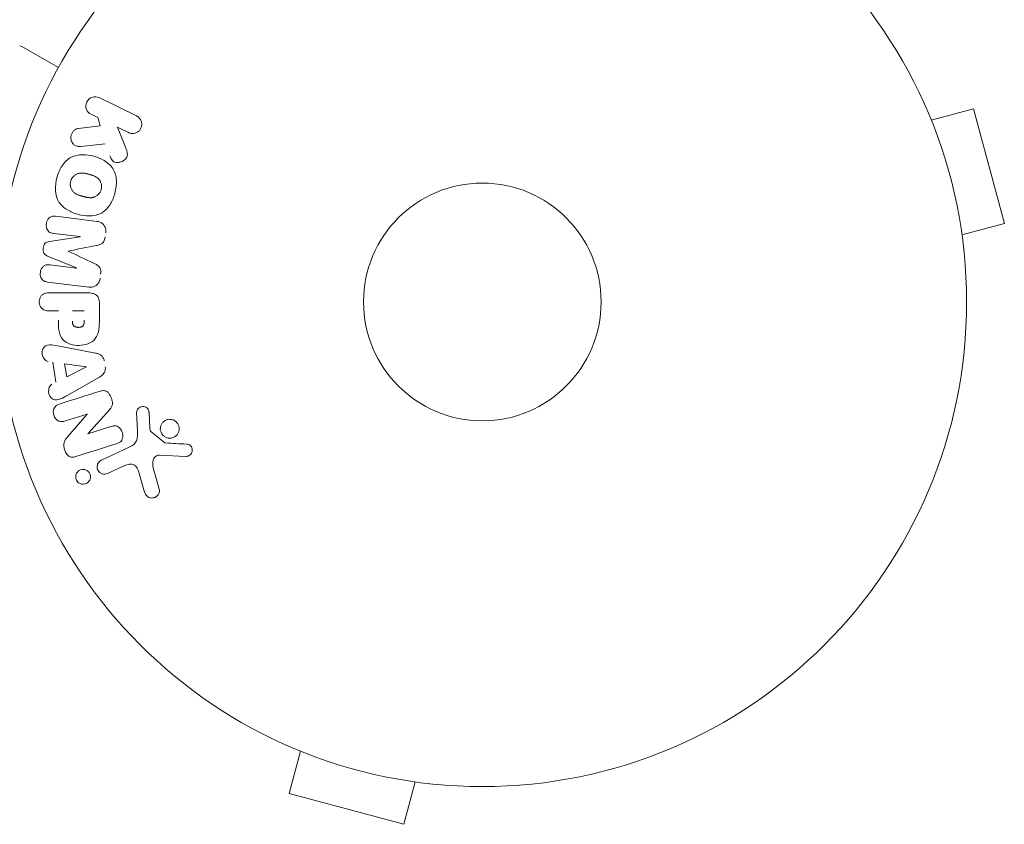
# Model space of a CAD drawing. Units: millimetres. Extents: x -5822 to 5019, y -4665 to 4460.
# Drawn here: x 1031 to 1139, y 1025 to 1113 of the extents above; entities that cross this region are included whole.
import ezdxf

# ---------------------------------------------------------------- set-up
doc = ezdxf.new("R2010")
doc.units = ezdxf.units.MM
doc.header["$LTSCALE"] = 20
doc.layers.add('2d', color=230, linetype='Continuous')

msp = doc.modelspace()

# ---------------------------------------------------------------- linework, layer by layer
at = {"layer": '2d', "lineweight": 0}
for p, q in [((1031.62, 1109.93), (1035.61, 1107.63)), ((1040.06, 1104.34), (1044.16, 1102.34)), ((1039.91, 1102.16), (1039.18, 1102.52)), ((1130.54, 1103.29), (1130.56, 1103.24)), ((1130.54, 1103.29), (1130.54, 1103.29)), ((1131.13, 1101.89), (1135.76, 1103.13)), ((1139.13, 1090.58), (1135.76, 1103.13)), ((1040.18, 1101.25), (1039.91, 1102.16)), ((1037.81, 1100.98), (1040.18, 1101.25)), ((1043.27, 1100.52), (1042.08, 1101.1)), ((1042.08, 1101.1), (1042.94, 1098.91)), ((1134.49, 1089.34), (1139.13, 1090.58)), ((1037.99, 1089.14), (1035.07, 1089.5)), ((1034.62, 1088.61), (1037.99, 1089.12)), ((1134.67, 1087.88), (1134.69, 1087.83)), ((1134.69, 1087.83), (1134.68, 1087.83)), ((1037.57, 1085.72), (1034.43, 1087.02)), ((1034.65, 1086.05), (1037.57, 1085.7)), ((1038.95, 1083.63), (1034.42, 1084.18)), ((1034.58, 1082.99), (1038.77, 1082.99)), ((1040.09, 1081.91), (1040.09, 1080.08)), ((1035.6, 1081.02), (1034.58, 1081.02)), ((1037.13, 1081.02), (1038.44, 1081.02)), ((1035.72, 1077.17), (1039.65, 1076.41)), ((1035.34, 1073.23), (1034.98, 1075.4)), ((1036.53, 1073.82), (1036.29, 1075.23)), ((1036.29, 1075.23), (1038.69, 1074.92)), ((1038.69, 1074.9), (1036.53, 1073.82)), ((1040.09, 1073.79), (1036.62, 1071.8)), ((1041.2, 1070.2), (1038.83, 1067.58)), ((1038.77, 1069.73), (1036.38, 1068.98)), ((1036.64, 1067.28), (1038.77, 1069.72)), ((1044.25, 1067.9), (1044.17, 1069.92)), ((1045.53, 1069.88), (1045.62, 1068.19)), ((1038.84, 1067.57), (1041.36, 1068.37)), ((1045.74, 1067.8), (1047.2, 1066.62)), ((1040.31, 1064.7), (1043.43, 1066.15)), ((1049.56, 1065.11), (1046.67, 1065.24)), ((1042.71, 1064.04), (1040.99, 1063.24)), ((1045.98, 1063.85), (1046.65, 1061.53)), ((1045.04, 1061.19), (1044.45, 1063.22)), ((1060.76, 1033.44), (1060.71, 1033.46)), ((1060.71, 1033.46), (1060.71, 1033.46)), ((1062.11, 1032.87), (1060.87, 1028.24)), ((1074.66, 1029.51), (1073.42, 1024.87)), ((1076.17, 1029.31), (1076.12, 1029.33)), ((1076.17, 1029.31), (1076.17, 1029.32)), ((1060.87, 1028.24), (1073.42, 1024.87))]:
    msp.add_line(p, q, dxfattribs=at)
for radius in [53, 13]:
    msp.add_circle((1082, 1082), radius, dxfattribs=at)
msp.add_arc((1031.37, 1109.5), 0.5, 60, 90, dxfattribs=at)
for centre, major_axis, start_param, end_param in [((1037.78, 1087.43), (-10.02, -81.58), -1.591736, -1.591508), ((1036.67, 1087.57), (9.94, 80.97), -1.571045, -1.570849), ((1039.16, 1068.49), (24.66, -78.2), -1.586672, -1.586454)]:
    msp.add_ellipse(centre, major_axis=major_axis, ratio=0, start_param=start_param, end_param=end_param, dxfattribs=at)
at = {"layer": '2d', "lineweight": 0, "extrusion": (0, 0, -1)}
for centre, major_axis, start_param, end_param in [((1037.78, 1087.43), (-10.02, -81.58), -1.549786, -1.549557), ((1038.72, 1074.76), (-13.62, 81.42), -1.569073, -1.568843), ((1038.6, 1068.32), (-24.56, 77.89), -1.580394, -1.580187)]:
    msp.add_ellipse(centre, major_axis=major_axis, ratio=0, start_param=start_param, end_param=end_param, dxfattribs=at)
at = {"layer": '2d', "lineweight": 0}
for points, knots in [([(1039.18, 1102.52), (1038.95, 1102.63), (1038.77, 1102.81), (1038.58, 1103.3), (1038.58, 1103.6), (1038.83, 1104.12), (1039.07, 1104.32), (1039.58, 1104.47), (1039.84, 1104.44), (1040.06, 1104.34)], [0, 0, 0, 0, 0.25, 0.25, 0.5, 0.5, 0.75, 0.75, 1, 1, 1, 1]), ([(1044.16, 1102.34), (1044.27, 1102.28), (1044.37, 1102.21), (1044.46, 1102.11), (1044.55, 1102.02), (1044.62, 1101.91), (1044.66, 1101.78), (1044.71, 1101.67), (1044.73, 1101.54), (1044.73, 1101.41), (1044.73, 1101.3), (1044.7, 1101.18), (1044.66, 1101.07), (1044.63, 1100.98), (1044.57, 1100.88), (1044.51, 1100.8), (1044.45, 1100.72), (1044.37, 1100.65), (1044.29, 1100.6), (1044.21, 1100.54), (1044.12, 1100.49), (1044.02, 1100.46), (1043.92, 1100.43), (1043.81, 1100.42), (1043.71, 1100.42), (1043.59, 1100.42), (1043.48, 1100.44), (1043.37, 1100.48), (1043.34, 1100.49), (1043.3, 1100.5), (1043.27, 1100.52)], [0, 0, 0, 0, 0.125499, 0.125499, 0.125499, 0.251629, 0.251629, 0.251629, 0.369238, 0.369238, 0.369238, 0.472705, 0.472705, 0.472705, 0.56563, 0.56563, 0.56563, 0.655478, 0.655478, 0.655478, 0.749078, 0.749078, 0.749078, 0.851455, 0.851455, 0.851455, 0.96528, 0.96528, 0.96528, 1, 1, 1, 1]), ([(1038.05, 1099.01), (1037.92, 1099), (1037.78, 1099), (1037.65, 1099.03), (1037.55, 1099.05), (1037.45, 1099.09), (1037.37, 1099.15), (1037.28, 1099.21), (1037.21, 1099.29), (1037.15, 1099.38), (1037.08, 1099.48), (1037.02, 1099.6), (1036.99, 1099.72), (1036.96, 1099.83), (1036.96, 1099.96), (1036.97, 1100.08), (1036.99, 1100.19), (1037.02, 1100.29), (1037.06, 1100.39), (1037.1, 1100.49), (1037.16, 1100.59), (1037.23, 1100.67), (1037.3, 1100.75), (1037.38, 1100.82), (1037.47, 1100.87), (1037.55, 1100.92), (1037.64, 1100.95), (1037.73, 1100.97), (1037.75, 1100.97), (1037.78, 1100.98), (1037.81, 1100.98)], [0, 0, 0, 0, 0.137001, 0.137001, 0.137001, 0.246393, 0.246393, 0.246393, 0.354986, 0.354986, 0.354986, 0.477177, 0.477177, 0.477177, 0.591071, 0.591071, 0.591071, 0.686744, 0.686744, 0.686744, 0.786579, 0.786579, 0.786579, 0.884953, 0.884953, 0.884953, 0.973899, 0.973899, 0.973899, 1, 1, 1, 1]), ([(1035.45, 1095.61), (1035.57, 1096.06), (1035.76, 1096.51), (1036.27, 1097.29), (1036.62, 1097.63), (1037.4, 1098.02), (1037.83, 1098.09), (1038.66, 1098.1), (1039.08, 1098.03), (1039.87, 1097.82), (1040.26, 1097.67), (1040.98, 1097.24), (1041.32, 1096.96), (1041.8, 1096.23), (1041.92, 1095.77), (1041.98, 1094.84), (1041.91, 1094.36), (1041.79, 1093.9)], [0.5, 0.5, 0.5, 0.5, 0.5625, 0.5625, 0.625, 0.625, 0.6875, 0.6875, 0.75, 0.75, 0.8125, 0.8125, 0.875, 0.875, 0.9375, 0.9375, 1, 1, 1, 1]), ([(1042.94, 1098.91), (1043.01, 1098.73), (1043.08, 1098.56), (1043.12, 1098.37), (1043.14, 1098.29), (1043.15, 1098.21), (1043.15, 1098.13), (1043.15, 1098.06), (1043.14, 1097.99), (1043.12, 1097.92), (1043.1, 1097.85), (1043.07, 1097.79), (1043.03, 1097.73), (1042.97, 1097.65), (1042.9, 1097.58), (1042.83, 1097.53), (1042.72, 1097.44), (1042.6, 1097.37), (1042.47, 1097.33), (1042.34, 1097.28), (1042.2, 1097.25), (1042.07, 1097.25), (1041.98, 1097.25), (1041.88, 1097.26), (1041.79, 1097.29), (1041.72, 1097.31), (1041.65, 1097.35), (1041.59, 1097.4), (1041.52, 1097.46), (1041.46, 1097.54), (1041.41, 1097.62), (1041.34, 1097.73), (1041.29, 1097.86), (1041.24, 1097.98)], [0, 0, 0, 0, 0.15747, 0.15747, 0.15747, 0.224864, 0.224864, 0.224864, 0.280831, 0.280831, 0.280831, 0.337178, 0.337178, 0.337178, 0.4143, 0.4143, 0.4143, 0.530418, 0.530418, 0.530418, 0.649048, 0.649048, 0.649048, 0.732954, 0.732954, 0.732954, 0.801253, 0.801253, 0.801253, 0.885427, 0.885427, 0.885427, 1, 1, 1, 1]), ([(1036.95, 1095.21), (1036.96, 1095.26), (1036.99, 1095.33), (1037.02, 1095.41), (1037.05, 1095.46), (1037.06, 1095.48), (1037.11, 1095.55), (1037.14, 1095.6), (1037.2, 1095.68), (1037.24, 1095.72), (1037.36, 1095.83), (1037.44, 1095.89), (1037.57, 1095.97), (1037.62, 1095.99), (1037.71, 1096.03), (1037.76, 1096.05), (1037.85, 1096.07), (1037.92, 1096.09), (1038.01, 1096.1), (1038.05, 1096.1), (1038.07, 1096.1), (1038.08, 1096.1), (1038.14, 1096.1), (1038.21, 1096.1), (1038.3, 1096.1), (1038.33, 1096.09), (1038.36, 1096.09), (1038.37, 1096.09), (1038.42, 1096.08), (1038.49, 1096.07), (1038.58, 1096.05), (1038.61, 1096.04), (1038.64, 1096.04), (1038.66, 1096.03), (1038.69, 1096.03), (1038.72, 1096.02), (1038.76, 1096.01), (1038.78, 1096), (1038.79, 1096), (1038.8, 1096), (1038.83, 1095.99), (1038.88, 1095.98), (1038.98, 1095.95), (1039.03, 1095.94), (1039.06, 1095.93), (1039.07, 1095.93), (1039.08, 1095.92), (1039.08, 1095.92), (1039.11, 1095.91), (1039.15, 1095.9), (1039.19, 1095.89), (1039.2, 1095.89), (1039.21, 1095.88), (1039.22, 1095.88), (1039.28, 1095.87), (1039.35, 1095.84), (1039.42, 1095.82), (1039.46, 1095.8), (1039.48, 1095.8), (1039.48, 1095.79), (1039.54, 1095.77), (1039.61, 1095.74), (1039.69, 1095.7), (1039.72, 1095.68), (1039.74, 1095.67), (1039.74, 1095.66), (1039.8, 1095.63), (1039.84, 1095.6), (1039.92, 1095.54), (1039.95, 1095.51), (1040.05, 1095.4), (1040.11, 1095.32), (1040.19, 1095.19), (1040.21, 1095.14), (1040.25, 1095.05), (1040.27, 1095), (1040.3, 1094.89), (1040.32, 1094.81), (1040.32, 1094.74), (1040.33, 1094.68), (1040.33, 1094.66), (1040.33, 1094.52), (1040.32, 1094.41), (1040.29, 1094.3)], [0.5005005, 0.5005005, 0.5005005, 0.5005005, 0.5161098, 0.5239145, 0.5239145, 0.5317192, 0.5317192, 0.5473285, 0.5473285, 0.5629379, 0.5629379, 0.5941566, 0.5941566, 0.609766, 0.609766, 0.6253754, 0.6253754, 0.6409847, 0.6487894, 0.6526917, 0.6526917, 0.6565941, 0.6565941, 0.6722034, 0.6800081, 0.6839105, 0.6839105, 0.6878128, 0.6878128, 0.7034222, 0.7112268, 0.7151292, 0.7151292, 0.7190315, 0.7190315, 0.7268362, 0.7307385, 0.7326897, 0.7326897, 0.7346409, 0.7346409, 0.7502502, 0.7502502, 0.7580549, 0.7619573, 0.7639084, 0.7639084, 0.7658596, 0.7658596, 0.7736643, 0.7775666, 0.7795178, 0.7795178, 0.781469, 0.781469, 0.7970783, 0.804883, 0.8087853, 0.8087853, 0.8126877, 0.8126877, 0.828297, 0.8361017, 0.8400041, 0.8400041, 0.8439064, 0.8439064, 0.8595158, 0.8595158, 0.8751251, 0.8751251, 0.9063438, 0.9063438, 0.9219532, 0.9219532, 0.9375626, 0.9375626, 0.9531719, 0.9609766, 0.9609766, 0.9687813, 0.9687813, 1, 1, 1, 1]), ([(1041.79, 1093.9), (1041.67, 1093.44), (1041.48, 1092.99), (1040.97, 1092.21), (1040.63, 1091.88), (1039.84, 1091.48), (1039.4, 1091.41), (1038.56, 1091.41), (1038.15, 1091.47), (1037.35, 1091.69), (1036.96, 1091.85), (1036.24, 1092.27), (1035.91, 1092.55), (1035.19, 1093.66), (1035.2, 1094.7), (1035.45, 1095.61)], [0, 0, 0, 0, 0.0625, 0.0625, 0.125, 0.125, 0.1875, 0.1875, 0.25, 0.25, 0.3125, 0.3125, 0.375, 0.375, 0.5, 0.5, 0.5, 0.5]), ([(1040.29, 1094.3), (1040.28, 1094.25), (1040.26, 1094.2), (1040.22, 1094.1), (1040.19, 1094.05), (1040.13, 1093.95), (1040.1, 1093.91), (1040.04, 1093.83), (1040, 1093.78), (1039.88, 1093.67), (1039.8, 1093.61), (1039.66, 1093.53), (1039.59, 1093.5), (1039.52, 1093.47), (1039.48, 1093.45), (1039.45, 1093.45), (1039.38, 1093.43), (1039.31, 1093.41), (1039.22, 1093.4), (1039.19, 1093.4), (1039.16, 1093.4), (1039.15, 1093.4), (1039.09, 1093.4), (1039.02, 1093.4), (1038.93, 1093.41), (1038.9, 1093.41), (1038.87, 1093.41), (1038.86, 1093.42), (1038.8, 1093.42), (1038.74, 1093.43), (1038.65, 1093.45), (1038.61, 1093.46), (1038.59, 1093.47), (1038.57, 1093.47), (1038.57, 1093.47), (1038.54, 1093.48), (1038.51, 1093.49), (1038.47, 1093.5), (1038.45, 1093.5), (1038.43, 1093.51), (1038.42, 1093.51), (1038.41, 1093.51), (1038.39, 1093.52), (1038.35, 1093.53), (1038.32, 1093.54), (1038.3, 1093.54), (1038.25, 1093.56), (1038.21, 1093.57), (1038.17, 1093.58), (1038.16, 1093.58), (1038.15, 1093.58), (1038.15, 1093.58), (1038.12, 1093.59), (1038.08, 1093.6), (1038.05, 1093.61), (1038.02, 1093.62), (1038.02, 1093.62), (1037.95, 1093.64), (1037.88, 1093.66), (1037.8, 1093.69), (1037.77, 1093.7), (1037.75, 1093.71), (1037.74, 1093.72), (1037.68, 1093.74), (1037.62, 1093.77), (1037.54, 1093.81), (1037.51, 1093.83), (1037.49, 1093.84), (1037.48, 1093.84), (1037.43, 1093.88), (1037.39, 1093.91), (1037.31, 1093.97), (1037.28, 1094), (1037.18, 1094.11), (1037.12, 1094.19), (1037.04, 1094.32), (1037.02, 1094.37), (1036.98, 1094.46), (1036.97, 1094.51), (1036.94, 1094.62), (1036.92, 1094.69), (1036.91, 1094.77), (1036.91, 1094.83), (1036.91, 1094.85), (1036.9, 1094.99), (1036.92, 1095.1), (1036.95, 1095.21)], [0, 0, 0, 0, 0.0156406, 0.0156406, 0.0312813, 0.0312813, 0.0469219, 0.0469219, 0.0625626, 0.0625626, 0.0938438, 0.0938438, 0.1094845, 0.1173048, 0.1173048, 0.1251251, 0.1251251, 0.1407658, 0.1485861, 0.1524962, 0.1524962, 0.1564064, 0.1564064, 0.172047, 0.1798674, 0.1837775, 0.1837775, 0.1876877, 0.1876877, 0.2033283, 0.2111486, 0.2150588, 0.2170139, 0.2170139, 0.218969, 0.218969, 0.2267893, 0.2306994, 0.2326545, 0.2326545, 0.2346096, 0.2346096, 0.2424299, 0.2463401, 0.2463401, 0.2502502, 0.2502502, 0.2580706, 0.2619807, 0.2639358, 0.2639358, 0.2658909, 0.2658909, 0.2737112, 0.2776214, 0.2776214, 0.2815315, 0.2815315, 0.2971722, 0.3049925, 0.3089026, 0.3089026, 0.3128128, 0.3128128, 0.3284534, 0.3362738, 0.3401839, 0.3401839, 0.3440941, 0.3440941, 0.3597347, 0.3597347, 0.3753754, 0.3753754, 0.4066566, 0.4066566, 0.4222973, 0.4222973, 0.4379379, 0.4379379, 0.4535785, 0.4613989, 0.4613989, 0.4692192, 0.4692192, 0.5005005, 0.5005005, 0.5005005, 0.5005005]), ([(1035.07, 1089.5), (1034.94, 1089.51), (1034.8, 1089.54), (1034.68, 1089.61), (1034.6, 1089.65), (1034.53, 1089.71), (1034.48, 1089.78), (1034.42, 1089.85), (1034.37, 1089.93), (1034.34, 1090.01), (1034.3, 1090.11), (1034.28, 1090.21), (1034.27, 1090.31), (1034.26, 1090.42), (1034.27, 1090.54), (1034.29, 1090.65), (1034.31, 1090.75), (1034.35, 1090.85), (1034.4, 1090.95), (1034.45, 1091.04), (1034.52, 1091.13), (1034.6, 1091.2), (1034.67, 1091.26), (1034.75, 1091.31), (1034.84, 1091.34), (1034.94, 1091.37), (1035.04, 1091.38), (1035.14, 1091.38), (1035.19, 1091.38), (1035.25, 1091.37), (1035.3, 1091.37)], [0, 0, 0, 0, 0.149557, 0.149557, 0.149557, 0.240892, 0.240892, 0.240892, 0.331834, 0.331834, 0.331834, 0.428634, 0.428634, 0.428634, 0.53396, 0.53396, 0.53396, 0.633918, 0.633918, 0.633918, 0.73669, 0.73669, 0.73669, 0.833499, 0.833499, 0.833499, 0.94118, 0.94118, 0.94118, 1, 1, 1, 1]), ([(1039.83, 1090.81), (1039.98, 1090.79), (1040.13, 1090.75), (1040.26, 1090.68), (1040.36, 1090.63), (1040.45, 1090.56), (1040.53, 1090.48), (1040.6, 1090.39), (1040.67, 1090.29), (1040.71, 1090.18), (1040.75, 1090.07), (1040.78, 1089.95), (1040.79, 1089.84), (1040.8, 1089.75), (1040.79, 1089.65), (1040.78, 1089.56)], [0, 0, 0, 0, 0.270608, 0.270608, 0.270608, 0.467141, 0.467141, 0.467141, 0.66447, 0.66447, 0.66447, 0.851846, 0.851846, 0.851846, 1, 1, 1, 1]), ([(1034.43, 1087.02), (1034.27, 1087.09), (1034.12, 1087.17), (1033.93, 1087.48), (1033.92, 1087.69), (1033.97, 1088.08), (1034.03, 1088.28), (1034.28, 1088.54), (1034.45, 1088.59), (1034.62, 1088.61)], [0, 0, 0, 0, 0.25, 0.25, 0.5, 0.5, 0.75, 0.75, 1, 1, 1, 1]), ([(1040.73, 1089.13), (1040.71, 1089), (1040.69, 1088.86), (1040.63, 1088.73), (1040.6, 1088.65), (1040.57, 1088.58), (1040.52, 1088.51), (1040.47, 1088.45), (1040.4, 1088.4), (1040.34, 1088.35), (1040.22, 1088.28), (1040.08, 1088.24), (1039.95, 1088.21), (1039.89, 1088.2), (1039.82, 1088.18), (1039.76, 1088.17)], [0, 0, 0, 0, 0.262144, 0.262144, 0.262144, 0.418954, 0.418954, 0.418954, 0.577827, 0.577827, 0.577827, 0.864518, 0.864518, 0.864518, 1, 1, 1, 1]), ([(1039.52, 1086.21), (1039.63, 1086.15), (1039.75, 1086.1), (1039.85, 1086.03), (1039.93, 1085.98), (1040.01, 1085.93), (1040.07, 1085.85), (1040.11, 1085.8), (1040.15, 1085.73), (1040.18, 1085.66), (1040.21, 1085.58), (1040.23, 1085.48), (1040.24, 1085.39), (1040.25, 1085.27), (1040.24, 1085.15), (1040.23, 1085.04)], [0, 0, 0, 0, 0.262214, 0.262214, 0.262214, 0.45352, 0.45352, 0.45352, 0.59911, 0.59911, 0.59911, 0.778355, 0.778355, 0.778355, 1, 1, 1, 1]), ([(1034.42, 1084.18), (1034.29, 1084.2), (1034.15, 1084.23), (1034.02, 1084.29), (1033.95, 1084.33), (1033.89, 1084.38), (1033.83, 1084.45), (1033.78, 1084.51), (1033.73, 1084.59), (1033.7, 1084.67), (1033.66, 1084.76), (1033.64, 1084.85), (1033.62, 1084.94), (1033.61, 1085.05), (1033.61, 1085.16), (1033.63, 1085.27), (1033.64, 1085.37), (1033.68, 1085.48), (1033.72, 1085.57), (1033.77, 1085.67), (1033.83, 1085.76), (1033.9, 1085.83), (1033.97, 1085.91), (1034.06, 1085.97), (1034.15, 1086.01), (1034.23, 1086.04), (1034.31, 1086.06), (1034.39, 1086.06), (1034.48, 1086.07), (1034.57, 1086.07), (1034.65, 1086.05)], [0, 0, 0, 0, 0.149412, 0.149412, 0.149412, 0.234669, 0.234669, 0.234669, 0.319552, 0.319552, 0.319552, 0.409122, 0.409122, 0.409122, 0.510496, 0.510496, 0.510496, 0.610839, 0.610839, 0.610839, 0.713767, 0.713767, 0.713767, 0.817551, 0.817551, 0.817551, 0.907085, 0.907085, 0.907085, 1, 1, 1, 1]), ([(1040.18, 1084.61), (1040.16, 1084.48), (1040.12, 1084.35), (1040.07, 1084.23), (1040.02, 1084.11), (1039.94, 1084), (1039.85, 1083.91), (1039.78, 1083.83), (1039.68, 1083.76), (1039.58, 1083.71), (1039.49, 1083.67), (1039.38, 1083.64), (1039.28, 1083.63), (1039.17, 1083.61), (1039.06, 1083.61), (1038.95, 1083.63)], [0, 0, 0, 0, 0.211935, 0.211935, 0.211935, 0.42554, 0.42554, 0.42554, 0.616183, 0.616183, 0.616183, 0.804578, 0.804578, 0.804578, 1, 1, 1, 1]), ([(1034.58, 1081.02), (1034.43, 1081.02), (1034.27, 1081.04), (1034.12, 1081.09), (1034.03, 1081.12), (1033.94, 1081.16), (1033.86, 1081.23), (1033.78, 1081.29), (1033.71, 1081.37), (1033.66, 1081.47), (1033.6, 1081.56), (1033.56, 1081.66), (1033.54, 1081.76), (1033.51, 1081.87), (1033.5, 1081.99), (1033.51, 1082.1), (1033.52, 1082.2), (1033.54, 1082.29), (1033.58, 1082.38), (1033.61, 1082.48), (1033.66, 1082.57), (1033.72, 1082.65), (1033.79, 1082.73), (1033.87, 1082.8), (1033.95, 1082.86), (1034.04, 1082.91), (1034.13, 1082.94), (1034.22, 1082.96), (1034.33, 1082.99), (1034.46, 1082.99), (1034.58, 1082.99)], [0, 0, 0, 0, 0.150582, 0.150582, 0.150582, 0.244297, 0.244297, 0.244297, 0.338108, 0.338108, 0.338108, 0.43157, 0.43157, 0.43157, 0.526276, 0.526276, 0.526276, 0.608642, 0.608642, 0.608642, 0.696468, 0.696468, 0.696468, 0.792269, 0.792269, 0.792269, 0.881826, 0.881826, 0.881826, 1, 1, 1, 1]), ([(1038.77, 1082.99), (1038.96, 1082.99), (1039.16, 1082.98), (1039.35, 1082.93), (1039.46, 1082.91), (1039.56, 1082.87), (1039.66, 1082.81), (1039.74, 1082.76), (1039.81, 1082.7), (1039.87, 1082.63), (1039.93, 1082.56), (1039.98, 1082.47), (1040.01, 1082.38), (1040.05, 1082.27), (1040.08, 1082.15), (1040.08, 1082.03), (1040.09, 1081.99), (1040.09, 1081.95), (1040.09, 1081.91)], [0, 0, 0, 0, 0.31317, 0.31317, 0.31317, 0.49167, 0.49167, 0.49167, 0.632378, 0.632378, 0.632378, 0.773792, 0.773792, 0.773792, 0.946691, 0.946691, 0.946691, 1, 1, 1, 1]), ([(1040.09, 1080.08), (1040.09, 1079.72), (1040.08, 1079.35), (1039.98, 1078.62), (1039.86, 1078.26), (1039.43, 1077.71), (1039.13, 1077.54), (1038.52, 1077.31), (1038.19, 1077.25), (1037.55, 1077.24), (1037.22, 1077.29), (1036.6, 1077.5), (1036.29, 1077.65), (1035.83, 1078.18), (1035.71, 1078.54), (1035.6, 1079.27), (1035.6, 1079.64), (1035.6, 1080.01)], [0, 0, 0, 0, 0.125, 0.125, 0.25, 0.25, 0.375, 0.375, 0.5, 0.5, 0.625, 0.625, 0.75, 0.75, 0.875, 0.875, 1, 1, 1, 1]), ([(1038.44, 1080), (1038.44, 1079.97), (1038.44, 1079.93), (1038.44, 1079.88), (1038.44, 1079.87), (1038.44, 1079.86), (1038.44, 1079.85), (1038.44, 1079.85), (1038.44, 1079.82), (1038.44, 1079.78), (1038.43, 1079.74), (1038.43, 1079.72), (1038.43, 1079.71), (1038.43, 1079.7), (1038.43, 1079.67), (1038.42, 1079.63), (1038.41, 1079.59), (1038.4, 1079.57), (1038.4, 1079.56), (1038.38, 1079.5), (1038.36, 1079.45), (1038.32, 1079.4), (1038.29, 1079.37), (1038.27, 1079.35), (1038.25, 1079.34), (1038.23, 1079.33), (1038.21, 1079.31), (1038.18, 1079.3), (1038.15, 1079.28), (1038.12, 1079.27), (1038.11, 1079.27), (1038.08, 1079.26), (1038.06, 1079.25), (1038.01, 1079.24), (1037.99, 1079.24), (1037.93, 1079.23), (1037.88, 1079.22), (1037.81, 1079.22), (1037.79, 1079.22), (1037.75, 1079.22), (1037.72, 1079.22), (1037.68, 1079.23), (1037.64, 1079.23), (1037.61, 1079.23), (1037.59, 1079.24), (1037.58, 1079.24), (1037.54, 1079.25), (1037.51, 1079.26), (1037.48, 1079.27), (1037.46, 1079.28), (1037.45, 1079.28), (1037.41, 1079.29), (1037.38, 1079.31), (1037.35, 1079.33), (1037.33, 1079.34), (1037.33, 1079.35), (1037.3, 1079.37), (1037.28, 1079.39), (1037.25, 1079.42), (1037.23, 1079.44), (1037.21, 1079.48), (1037.19, 1079.52), (1037.18, 1079.55), (1037.17, 1079.58), (1037.17, 1079.59), (1037.16, 1079.62), (1037.15, 1079.66), (1037.14, 1079.7), (1037.14, 1079.72), (1037.14, 1079.74), (1037.13, 1079.8), (1037.13, 1079.85), (1037.13, 1079.9)], [0, 0, 0, 0, 0.03125, 0.046875, 0.054688, 0.058594, 0.058594, 0.0625, 0.0625, 0.09375, 0.109375, 0.117188, 0.117188, 0.125, 0.125, 0.15625, 0.171875, 0.171875, 0.1875, 0.1875, 0.25, 0.25, 0.28125, 0.296875, 0.296875, 0.3125, 0.3125, 0.34375, 0.359375, 0.359375, 0.375, 0.375, 0.40625, 0.40625, 0.4375, 0.4375, 0.5, 0.5, 0.53125, 0.53125, 0.5625, 0.5625, 0.59375, 0.609375, 0.609375, 0.625, 0.625, 0.65625, 0.671875, 0.671875, 0.6875, 0.6875, 0.71875, 0.734375, 0.734375, 0.75, 0.75, 0.78125, 0.78125, 0.8125, 0.8125, 0.84375, 0.859375, 0.859375, 0.875, 0.875, 0.90625, 0.921875, 0.921875, 0.9375, 0.9375, 1, 1, 1, 1]), ([(1034.49, 1075.47), (1034.2, 1075.51), (1033.96, 1075.8), (1033.82, 1076.29), (1033.81, 1076.46), (1033.86, 1076.79), (1033.93, 1076.94), (1034.26, 1077.27), (1034.57, 1077.32), (1035.15, 1077.28), (1035.44, 1077.22), (1035.72, 1077.17)], [0, 0, 0, 0, 0.25, 0.25, 0.375, 0.375, 0.5, 0.5, 0.75, 0.75, 1, 1, 1, 1]), ([(1039.65, 1076.41), (1039.76, 1076.39), (1039.88, 1076.37), (1039.98, 1076.33), (1040.09, 1076.29), (1040.2, 1076.23), (1040.3, 1076.15), (1040.37, 1076.09), (1040.43, 1076.02), (1040.48, 1075.94), (1040.54, 1075.86), (1040.58, 1075.76), (1040.6, 1075.67), (1040.61, 1075.63), (1040.62, 1075.6), (1040.62, 1075.56)], [0, 0, 0, 0, 0.258514, 0.258514, 0.258514, 0.521139, 0.521139, 0.521139, 0.723781, 0.723781, 0.723781, 0.926502, 0.926502, 0.926502, 1, 1, 1, 1]), ([(1040.73, 1074.92), (1040.75, 1074.81), (1040.75, 1074.71), (1040.74, 1074.61), (1040.73, 1074.51), (1040.7, 1074.41), (1040.65, 1074.32), (1040.61, 1074.24), (1040.56, 1074.16), (1040.49, 1074.1), (1040.38, 1073.97), (1040.24, 1073.88), (1040.09, 1073.79)], [0, 0, 0, 0, 0.210571, 0.210571, 0.210571, 0.422328, 0.422328, 0.422328, 0.621156, 0.621156, 0.621156, 1, 1, 1, 1]), ([(1036.62, 1071.8), (1036.37, 1071.66), (1036.11, 1071.51), (1035.57, 1071.28), (1035.27, 1071.23), (1034.71, 1071.5), (1034.55, 1071.85), (1034.51, 1072.52), (1034.64, 1072.87), (1034.9, 1073.01)], [0, 0, 0, 0, 0.25, 0.25, 0.5, 0.5, 0.75, 0.75, 1, 1, 1, 1]), ([(1040.08, 1072.21), (1040.22, 1072.26), (1040.37, 1072.29), (1040.53, 1072.3), (1040.61, 1072.3), (1040.69, 1072.29), (1040.77, 1072.26), (1040.85, 1072.23), (1040.93, 1072.19), (1041, 1072.13), (1041.08, 1072.06), (1041.15, 1071.97), (1041.21, 1071.88), (1041.31, 1071.72), (1041.39, 1071.54), (1041.44, 1071.36), (1041.48, 1071.23), (1041.51, 1071.1), (1041.52, 1070.96), (1041.52, 1070.86), (1041.51, 1070.76), (1041.48, 1070.66), (1041.45, 1070.57), (1041.41, 1070.48), (1041.36, 1070.4), (1041.31, 1070.33), (1041.26, 1070.26), (1041.2, 1070.2)], [0, 0, 0, 0, 0.1575, 0.1575, 0.1575, 0.241033, 0.241033, 0.241033, 0.325709, 0.325709, 0.325709, 0.429473, 0.429473, 0.429473, 0.603377, 0.603377, 0.603377, 0.728155, 0.728155, 0.728155, 0.821685, 0.821685, 0.821685, 0.914881, 0.914881, 0.914881, 1, 1, 1, 1]), ([(1036.38, 1068.98), (1036.14, 1068.91), (1035.88, 1068.86), (1035.39, 1069.07), (1035.19, 1069.32), (1035.01, 1069.88), (1035.02, 1070.2), (1035.3, 1070.67), (1035.55, 1070.78), (1035.79, 1070.86)], [0, 0, 0, 0, 0.25, 0.25, 0.5, 0.5, 0.75, 0.75, 1, 1, 1, 1]), ([(1044.17, 1069.92), (1044.17, 1069.98), (1044.17, 1070.04), (1044.19, 1070.09), (1044.21, 1070.15), (1044.24, 1070.2), (1044.27, 1070.25), (1044.32, 1070.32), (1044.38, 1070.38), (1044.44, 1070.43), (1044.51, 1070.48), (1044.59, 1070.52), (1044.67, 1070.54), (1044.76, 1070.57), (1044.85, 1070.58), (1044.94, 1070.56), (1045.02, 1070.55), (1045.1, 1070.53), (1045.17, 1070.49), (1045.24, 1070.45), (1045.31, 1070.4), (1045.37, 1070.33), (1045.41, 1070.29), (1045.44, 1070.24), (1045.46, 1070.18), (1045.49, 1070.11), (1045.51, 1070.03), (1045.52, 1069.96), (1045.52, 1069.93), (1045.52, 1069.91), (1045.53, 1069.88)], [0, 0, 0, 0, 0.082221, 0.082221, 0.082221, 0.163511, 0.163511, 0.163511, 0.287426, 0.287426, 0.287426, 0.413061, 0.413061, 0.413061, 0.546586, 0.546586, 0.546586, 0.661904, 0.661904, 0.661904, 0.780544, 0.780544, 0.780544, 0.862621, 0.862621, 0.862621, 0.966358, 0.966358, 0.966358, 1, 1, 1, 1]), ([(1047.26, 1067.25), (1047.17, 1067.3), (1047.08, 1067.37), (1047.01, 1067.46), (1046.94, 1067.54), (1046.88, 1067.64), (1046.84, 1067.74), (1046.8, 1067.84), (1046.77, 1067.95), (1046.76, 1068.05), (1046.76, 1068.16), (1046.76, 1068.27), (1046.79, 1068.37), (1046.81, 1068.47), (1046.86, 1068.58), (1046.91, 1068.67), (1046.97, 1068.76), (1047.05, 1068.85), (1047.13, 1068.92), (1047.22, 1069), (1047.33, 1069.06), (1047.44, 1069.1), (1047.56, 1069.15), (1047.69, 1069.17), (1047.82, 1069.16), (1047.94, 1069.16), (1048.07, 1069.14), (1048.19, 1069.09), (1048.24, 1069.07), (1048.29, 1069.04), (1048.33, 1069.01)], [0, 0, 0, 0, 0.0492127, 0.0492127, 0.0492127, 0.0985629, 0.0985629, 0.0985629, 0.1461901, 0.1461901, 0.1461901, 0.1936729, 0.1936729, 0.1936729, 0.2434261, 0.2434261, 0.2434261, 0.2970519, 0.2970519, 0.2970519, 0.3548805, 0.3548805, 0.3548805, 0.415485, 0.415485, 0.415485, 0.4757831, 0.4757831, 0.4757831, 0.5, 0.5, 0.5, 0.5]), ([(1048.33, 1069.01), (1048.39, 1068.98), (1048.45, 1068.93), (1048.5, 1068.89), (1048.59, 1068.81), (1048.66, 1068.71), (1048.71, 1068.61), (1048.76, 1068.51), (1048.8, 1068.41), (1048.82, 1068.3), (1048.83, 1068.19), (1048.84, 1068.09), (1048.82, 1067.98), (1048.8, 1067.88), (1048.77, 1067.77), (1048.73, 1067.68), (1048.68, 1067.58), (1048.61, 1067.48), (1048.53, 1067.4), (1048.45, 1067.32), (1048.35, 1067.25), (1048.25, 1067.2), (1048.14, 1067.14), (1048.01, 1067.11), (1047.89, 1067.1), (1047.76, 1067.09), (1047.63, 1067.1), (1047.51, 1067.14), (1047.42, 1067.16), (1047.34, 1067.2), (1047.26, 1067.25)], [0.5, 0.5, 0.5, 0.5, 0.5325, 0.5325, 0.5325, 0.5843306, 0.5843306, 0.5843306, 0.6325858, 0.6325858, 0.6325858, 0.6798809, 0.6798809, 0.6798809, 0.7287596, 0.7287596, 0.7287596, 0.781079, 0.781079, 0.781079, 0.8376169, 0.8376169, 0.8376169, 0.8975665, 0.8975665, 0.8975665, 0.9583179, 0.9583179, 0.9583179, 1, 1, 1, 1]), ([(1041.36, 1068.37), (1041.51, 1068.41), (1041.65, 1068.45), (1041.8, 1068.45), (1041.88, 1068.45), (1041.96, 1068.43), (1042.03, 1068.41), (1042.11, 1068.38), (1042.18, 1068.33), (1042.24, 1068.28), (1042.32, 1068.21), (1042.39, 1068.13), (1042.44, 1068.04), (1042.52, 1067.93), (1042.57, 1067.8), (1042.61, 1067.67), (1042.64, 1067.54), (1042.66, 1067.4), (1042.65, 1067.27), (1042.65, 1067.17), (1042.63, 1067.08), (1042.6, 1066.99), (1042.57, 1066.92), (1042.53, 1066.85), (1042.49, 1066.79), (1042.43, 1066.72), (1042.35, 1066.66), (1042.27, 1066.62), (1042.17, 1066.56), (1042.07, 1066.52), (1041.96, 1066.49)], [0, 0, 0, 0, 0.149047, 0.149047, 0.149047, 0.224258, 0.224258, 0.224258, 0.300011, 0.300011, 0.300011, 0.394683, 0.394683, 0.394683, 0.514913, 0.514913, 0.514913, 0.635701, 0.635701, 0.635701, 0.72283, 0.72283, 0.72283, 0.796261, 0.796261, 0.796261, 0.886016, 0.886016, 0.886016, 1, 1, 1, 1]), ([(1043.43, 1066.15), (1043.73, 1066.29), (1044.01, 1066.5), (1044.28, 1067.15), (1044.26, 1067.53), (1044.25, 1067.9)], [0, 0, 0, 0, 0.5, 0.5, 1, 1, 1, 1]), ([(1045.62, 1068.19), (1045.62, 1068.15), (1045.62, 1068.11), (1045.62, 1068.07), (1045.63, 1068.03), (1045.63, 1067.98), (1045.65, 1067.93), (1045.66, 1067.9), (1045.67, 1067.87), (1045.69, 1067.85), (1045.7, 1067.83), (1045.72, 1067.81), (1045.74, 1067.8)], [0, 0, 0, 0, 0.271486, 0.271486, 0.271486, 0.613888, 0.613888, 0.613888, 0.826923, 0.826923, 0.826923, 1, 1, 1, 1]), ([(1037.52, 1065.09), (1037.28, 1065.01), (1037.01, 1064.96), (1036.55, 1065.24), (1036.4, 1065.52), (1036.21, 1066.06), (1036.16, 1066.36), (1036.3, 1066.88), (1036.47, 1067.09), (1036.64, 1067.28)], [0, 0, 0, 0, 0.25, 0.25, 0.5, 0.5, 0.75, 0.75, 1, 1, 1, 1]), ([(1047.2, 1066.62), (1047.21, 1066.6), (1047.23, 1066.59), (1047.25, 1066.59), (1047.27, 1066.58), (1047.28, 1066.58), (1047.3, 1066.58)], [0, 0, 0, 0, 0.529214, 0.529214, 0.529214, 1, 1, 1, 1]), ([(1049.61, 1066.45), (1049.69, 1066.45), (1049.78, 1066.43), (1049.86, 1066.4), (1049.92, 1066.38), (1049.98, 1066.34), (1050.03, 1066.3), (1050.08, 1066.25), (1050.12, 1066.2), (1050.16, 1066.14), (1050.2, 1066.08), (1050.23, 1066.02), (1050.24, 1065.95), (1050.26, 1065.88), (1050.27, 1065.81), (1050.26, 1065.74), (1050.26, 1065.67), (1050.24, 1065.61), (1050.22, 1065.55), (1050.19, 1065.48), (1050.15, 1065.42), (1050.11, 1065.36), (1050.06, 1065.3), (1049.99, 1065.24), (1049.92, 1065.2), (1049.85, 1065.16), (1049.77, 1065.13), (1049.69, 1065.12), (1049.65, 1065.11), (1049.61, 1065.11), (1049.56, 1065.11)], [0, 0, 0, 0, 0.121966, 0.121966, 0.121966, 0.214779, 0.214779, 0.214779, 0.307643, 0.307643, 0.307643, 0.401902, 0.401902, 0.401902, 0.50199, 0.50199, 0.50199, 0.594015, 0.594015, 0.594015, 0.695052, 0.695052, 0.695052, 0.816614, 0.816614, 0.816614, 0.940808, 0.940808, 0.940808, 1, 1, 1, 1]), ([(1040.99, 1063.24), (1040.9, 1063.2), (1040.8, 1063.17), (1040.7, 1063.16), (1040.6, 1063.16), (1040.49, 1063.17), (1040.39, 1063.21), (1040.29, 1063.24), (1040.2, 1063.29), (1040.12, 1063.36), (1040.06, 1063.42), (1040, 1063.49), (1039.95, 1063.57), (1039.91, 1063.65), (1039.88, 1063.72), (1039.86, 1063.8), (1039.85, 1063.88), (1039.84, 1063.96), (1039.85, 1064.04), (1039.86, 1064.12), (1039.87, 1064.2), (1039.9, 1064.27), (1039.94, 1064.35), (1039.98, 1064.42), (1040.03, 1064.48), (1040.09, 1064.56), (1040.16, 1064.62), (1040.24, 1064.66), (1040.26, 1064.68), (1040.29, 1064.69), (1040.31, 1064.7)], [0, 0, 0, 0, 0.128283, 0.128283, 0.128283, 0.257197, 0.257197, 0.257197, 0.376438, 0.376438, 0.376438, 0.47937, 0.47937, 0.47937, 0.570293, 0.570293, 0.570293, 0.657943, 0.657943, 0.657943, 0.74995, 0.74995, 0.74995, 0.851832, 0.851832, 0.851832, 0.966572, 0.966572, 0.966572, 1, 1, 1, 1]), ([(1046.67, 1065.24), (1046.58, 1065.24), (1046.49, 1065.23), (1046.4, 1065.2), (1046.33, 1065.17), (1046.25, 1065.13), (1046.19, 1065.07), (1046.14, 1065.02), (1046.1, 1064.96), (1046.06, 1064.89), (1046.01, 1064.79), (1045.97, 1064.67), (1045.95, 1064.55), (1045.92, 1064.37), (1045.92, 1064.18), (1045.95, 1064), (1045.96, 1063.95), (1045.97, 1063.9), (1045.98, 1063.85)], [0, 0, 0, 0, 0.155271, 0.155271, 0.155271, 0.300602, 0.300602, 0.300602, 0.425017, 0.425017, 0.425017, 0.625972, 0.625972, 0.625972, 0.919161, 0.919161, 0.919161, 1, 1, 1, 1]), ([(1037.74, 1062.3), (1037.68, 1062.35), (1037.63, 1062.42), (1037.6, 1062.49), (1037.56, 1062.56), (1037.53, 1062.63), (1037.51, 1062.71), (1037.5, 1062.79), (1037.49, 1062.86), (1037.5, 1062.94), (1037.5, 1063.02), (1037.52, 1063.1), (1037.55, 1063.17), (1037.58, 1063.25), (1037.62, 1063.32), (1037.68, 1063.38), (1037.73, 1063.46), (1037.81, 1063.52), (1037.88, 1063.57), (1037.97, 1063.62), (1038.07, 1063.66), (1038.17, 1063.67), (1038.27, 1063.69), (1038.38, 1063.69), (1038.49, 1063.66), (1038.59, 1063.64), (1038.69, 1063.6), (1038.78, 1063.53), (1038.81, 1063.51), (1038.84, 1063.48), (1038.87, 1063.45)], [0, 0, 0, 0, 0.0433665, 0.0433665, 0.0433665, 0.0868094, 0.0868094, 0.0868094, 0.1295054, 0.1295054, 0.1295054, 0.1746613, 0.1746613, 0.1746613, 0.2253036, 0.2253036, 0.2253036, 0.2831823, 0.2831823, 0.2831823, 0.3477345, 0.3477345, 0.3477345, 0.4147773, 0.4147773, 0.4147773, 0.4773892, 0.4773892, 0.4773892, 0.5, 0.5, 0.5, 0.5]), ([(1044.45, 1063.22), (1044.39, 1063.42), (1044.33, 1063.62), (1044.13, 1063.99), (1043.98, 1064.16), (1043.61, 1064.29), (1043.42, 1064.27), (1043.05, 1064.19), (1042.88, 1064.12), (1042.71, 1064.04)], [0, 0, 0, 0, 0.25, 0.25, 0.5, 0.5, 0.75, 0.75, 1, 1, 1, 1]), ([(1038.87, 1063.45), (1038.91, 1063.42), (1038.95, 1063.37), (1038.98, 1063.33), (1039.02, 1063.26), (1039.06, 1063.18), (1039.08, 1063.1), (1039.1, 1063.02), (1039.11, 1062.95), (1039.11, 1062.87), (1039.11, 1062.79), (1039.1, 1062.71), (1039.08, 1062.64), (1039.05, 1062.56), (1039.02, 1062.48), (1038.97, 1062.42), (1038.92, 1062.34), (1038.86, 1062.28), (1038.79, 1062.23), (1038.71, 1062.17), (1038.62, 1062.12), (1038.52, 1062.1), (1038.42, 1062.07), (1038.31, 1062.06), (1038.2, 1062.07), (1038.1, 1062.09), (1037.99, 1062.12), (1037.9, 1062.18), (1037.84, 1062.21), (1037.79, 1062.25), (1037.74, 1062.3)], [0.5, 0.5, 0.5, 0.5, 0.5308264, 0.5308264, 0.5308264, 0.5764939, 0.5764939, 0.5764939, 0.619222, 0.619222, 0.619222, 0.6634255, 0.6634255, 0.6634255, 0.7123401, 0.7123401, 0.7123401, 0.7680844, 0.7680844, 0.7680844, 0.8308981, 0.8308981, 0.8308981, 0.8977418, 0.8977418, 0.8977418, 0.9621491, 0.9621491, 0.9621491, 1, 1, 1, 1]), ([(1046.65, 1061.53), (1046.67, 1061.46), (1046.67, 1061.39), (1046.67, 1061.32), (1046.67, 1061.26), (1046.65, 1061.19), (1046.63, 1061.13), (1046.59, 1061.03), (1046.54, 1060.94), (1046.48, 1060.86), (1046.41, 1060.79), (1046.34, 1060.72), (1046.25, 1060.67), (1046.16, 1060.61), (1046.05, 1060.57), (1045.94, 1060.56), (1045.84, 1060.55), (1045.74, 1060.55), (1045.64, 1060.58), (1045.54, 1060.6), (1045.44, 1060.65), (1045.35, 1060.71), (1045.3, 1060.75), (1045.24, 1060.8), (1045.2, 1060.86), (1045.14, 1060.94), (1045.1, 1061.02), (1045.07, 1061.11), (1045.06, 1061.14), (1045.05, 1061.17), (1045.04, 1061.19)], [0, 0, 0, 0, 0.078905, 0.078905, 0.078905, 0.156895, 0.156895, 0.156895, 0.278767, 0.278767, 0.278767, 0.402824, 0.402824, 0.402824, 0.540222, 0.540222, 0.540222, 0.661123, 0.661123, 0.661123, 0.781936, 0.781936, 0.781936, 0.864404, 0.864404, 0.864404, 0.968184, 0.968184, 0.968184, 1, 1, 1, 1])]:
    msp.add_open_spline(points, degree=3, knots=knots, dxfattribs=at)
for points in [[(1038.05, 1099.01), (1038.96, 1099.1), (1039.85, 1099.19), (1040.73, 1099.28)], [(1039.83, 1090.81), (1038.38, 1090.99), (1036.87, 1091.18), (1035.3, 1091.37)], [(1036.67, 1087.56), (1037.72, 1087.77), (1038.76, 1087.97), (1039.76, 1088.17)], [(1039.52, 1086.21), (1038.59, 1086.64), (1037.64, 1087.09), (1036.67, 1087.55)], [(1040.08, 1072.21), (1038.7, 1071.78), (1037.27, 1071.33), (1035.79, 1070.86)], [(1037.52, 1065.09), (1039.05, 1065.57), (1040.54, 1066.04), (1041.96, 1066.49)], [(1049.61, 1066.45), (1048.86, 1066.49), (1048.09, 1066.53), (1047.3, 1066.58)]]:
    msp.add_open_spline(points, degree=3, dxfattribs=at)

doc.saveas('drawing.dxf')
